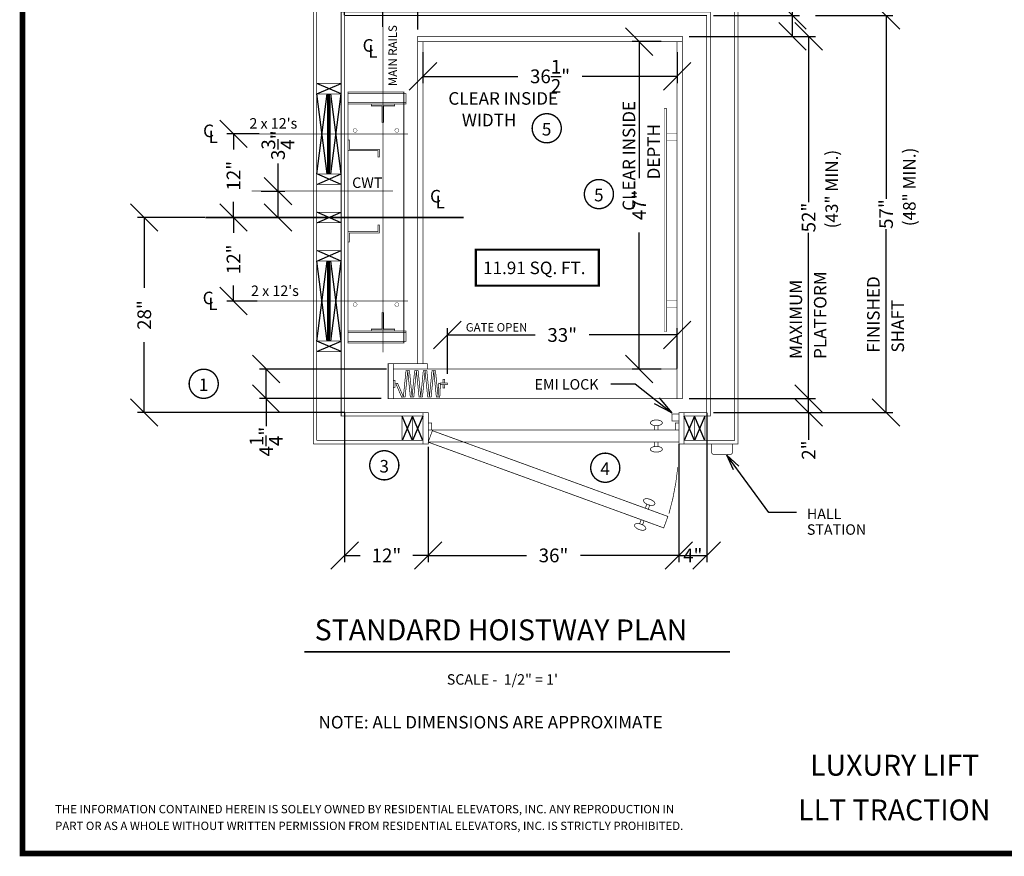
# Model space of a CAD drawing. Extents: x 250 to 490, y 61 to 242.
# Drawn here: x 250 to 391, y 61 to 181 of the extents above; entities that cross this region are included whole.
import ezdxf
from ezdxf.enums import TextEntityAlignment as Align

# ---------------------------------------------------------------- set-up
doc = ezdxf.new("R2010")
doc.units = 0
doc.header["$MEASUREMENT"] = 0
doc.linetypes.add('CENTER', pattern=[2, 1.25, -0.25, 0.25, -0.25])
doc.linetypes.add('DASHED', pattern=[0.75, 0.5, -0.25])
doc.layers.get('0').update_dxf_attribs({"linetype": 'CONTINUOUS'})
doc.layers.get('DEFPOINTS').update_dxf_attribs({"linetype": 'CONTINUOUS'})
doc.styles.add('DC_TEXTSTYLE4', font='arial.ttf', dxfattribs={"height": 0.2})
doc.styles.add('DC_TEXTSTYLE6', font='arial.ttf', dxfattribs={"height": 1.972266})
doc.styles.add('DC_TEXTSTYLE7', font='txt', dxfattribs={"height": 1.972266})
doc.dimstyles.get("Standard").update_dxf_attribs({"dimtxt": 0.18, "dimasz": 0.18, "dimexe": 0.18, "dimexo": 0.0625, "dimgap": 0.09, "dimtad": 0, "dimtih": 1, "dimtoh": 1, "dimdec": 4, "dimzin": 0, "dimtxsty": 'STANDARD', "dimcen": 0.09, "dimazin": 3, "dimtfac": 1, "dimtdec": 4, "dimtofl": 0, "dimtmove": 0, "dimatfit": 3, "dimtolj": 1, "dimtzin": 0})

# ---------------------------------------------------------------- blocks, each defined once
blk = doc.blocks.new('*D1')
at = {"color": 0, "linetype": 'CONTINUOUS', "ltscale": 0.114082}
for p, q in [((308.33, 120.06), (308.33, 103.5)), ((344.33, 118.64), (344.33, 103.5)), ((310.3, 106.46), (306.36, 102.51)), ((342.36, 102.51), (346.3, 106.46)), ((308.33, 104.49), (322.46, 104.49)), ((344.33, 104.49), (330.2, 104.49))]:
    blk.add_line(p, q, dxfattribs=at)
at = {"layer": 'DEFPOINTS', "color": 0}
for p in [(308.33, 120.5), (344.33, 118.7), (308.33, 104.49)]:
    blk.add_point(p, dxfattribs=at)
at = {"color": 0, "insert": (326.33, 104.49), "char_height": 1.972, "attachment_point": 5, "style": 'DC_TEXTSTYLE6'}
blk.add_mtext('\\A1;36"', dxfattribs=at)
blk = doc.blocks.new('*D3')
at = {"color": 0, "linetype": 'CONTINUOUS', "ltscale": 0.114082}
for p, q in [((282.35, 163.03), (278.4, 166.98)), ((284.06, 165), (279.39, 165)), ((280.37, 165), (280.37, 162.78)), ((278.4, 154.98), (282.35, 151.03)), ((280.37, 153), (280.37, 155.23)), ((284.06, 153), (279.39, 153))]:
    blk.add_line(p, q, dxfattribs=at)
at = {"layer": 'DEFPOINTS', "color": 0}
for p in [(280.37, 165), (288.54, 165), (288.26, 153)]:
    blk.add_point(p, dxfattribs=at)
at = {"color": 0, "insert": (280.37, 159), "char_height": 1.972, "attachment_point": 5, "rotation": 90, "style": 'DC_TEXTSTYLE6'}
blk.add_mtext('\\A1;12"', dxfattribs=at)
blk = doc.blocks.new('*D4')
at = {"color": 0, "linetype": 'CONTINUOUS', "ltscale": 0.114082}
for p, q in [((282.35, 151.03), (278.4, 154.98)), ((283.76, 153), (279.39, 153)), ((280.37, 153), (280.37, 150.78)), ((278.4, 142.98), (282.35, 139.03)), ((280.37, 141), (280.37, 143.23)), ((283.76, 141), (279.39, 141))]:
    blk.add_line(p, q, dxfattribs=at)
at = {"layer": 'DEFPOINTS', "color": 0}
for p in [(280.37, 153), (288.26, 153), (287.98, 141)]:
    blk.add_point(p, dxfattribs=at)
at = {"color": 0, "insert": (280.37, 147), "char_height": 1.972, "attachment_point": 5, "rotation": 90, "style": 'DC_TEXTSTYLE6'}
blk.add_mtext('\\A1;12"', dxfattribs=at)
blk = doc.blocks.new('*D6')
at = {"color": 0, "linetype": 'CONTINUOUS', "ltscale": 0.114082}
for p, q in [((313.05, 138.11), (309.11, 134.17)), ((342.11, 134.17), (346.05, 138.11)), ((311.08, 130.57), (311.08, 137.13)), ((311.08, 136.14), (323.71, 136.14)), ((344.08, 136.14), (331.45, 136.14)), ((344.08, 131.32), (344.08, 137.13))]:
    blk.add_line(p, q, dxfattribs=at)
at = {"layer": 'DEFPOINTS', "color": 0}
for p in [(311.08, 136.14), (344.08, 131.25), (311.08, 129.25)]:
    blk.add_point(p, dxfattribs=at)
at = {"color": 0, "insert": (327.58, 136.14), "char_height": 1.972, "attachment_point": 5, "style": 'DC_TEXTSTYLE6'}
blk.add_mtext('\\A1;33"', dxfattribs=at)
blk = doc.blocks.new('*D7')
at = {"color": 0, "linetype": 'CONTINUOUS', "ltscale": 0.114082}
for p, q in [((340.6, 176.28), (336.65, 180.23)), ((341.81, 178.25), (337.64, 178.25)), ((338.62, 178.25), (338.62, 158.66)), ((338.62, 131.25), (338.62, 150.84)), ((336.65, 133.23), (340.6, 129.28)), ((341.81, 131.25), (337.64, 131.25))]:
    blk.add_line(p, q, dxfattribs=at)
at = {"layer": 'DEFPOINTS', "color": 0}
for p in [(338.62, 178.25), (343.33, 178.25), (343.33, 131.25)]:
    blk.add_point(p, dxfattribs=at)
at = {"color": 0, "insert": (338.62, 154.75), "char_height": 1.972, "attachment_point": 5, "rotation": 90, "style": 'DC_TEXTSTYLE6'}
blk.add_mtext('\\A1;47"', dxfattribs=at)
blk = doc.blocks.new('*D8')
at = {"color": 0, "linetype": 'CONTINUOUS', "ltscale": 0.114082}
for p, q in [((307.58, 176.76), (307.58, 172.28)), ((344.08, 176.76), (344.08, 172.28)), ((309.55, 175.24), (305.61, 171.3)), ((342.11, 171.3), (346.05, 175.24)), ((307.58, 173.27), (321.22, 173.27)), ((344.08, 173.27), (330.45, 173.27))]:
    blk.add_line(p, q, dxfattribs=at)
at = {"layer": 'DEFPOINTS', "color": 0}
for p in [(307.58, 178.25), (344.08, 178.25), (307.58, 173.27)]:
    blk.add_point(p, dxfattribs=at)
at = {"color": 0, "insert": (325.83, 173.27), "char_height": 1.9723, "attachment_point": 5, "style": 'DC_TEXTSTYLE6'}
blk.add_mtext('\\A1;36{\\H1.000000x;\\S1/2;}"', dxfattribs=at)
blk = doc.blocks.new('*D9')
at = {"color": 0, "linetype": 'CONTINUOUS', "ltscale": 0.114082}
for p, q in [((296.33, 124.94), (296.33, 103.5)), ((308.33, 118.64), (308.33, 103.5)), ((298.3, 106.46), (294.36, 102.51)), ((306.36, 102.51), (310.3, 106.46)), ((296.33, 104.49), (298.55, 104.49)), ((308.33, 104.49), (306.11, 104.49))]:
    blk.add_line(p, q, dxfattribs=at)
at = {"layer": 'DEFPOINTS', "color": 0}
for p in [(296.33, 125), (308.33, 118.7), (296.33, 104.49)]:
    blk.add_point(p, dxfattribs=at)
at = {"color": 0, "insert": (302.33, 104.49), "char_height": 1.972, "attachment_point": 5, "style": 'DC_TEXTSTYLE6'}
blk.add_mtext('\\A1;12"', dxfattribs=at)
blk = doc.blocks.new('*D10')
at = {"color": 0, "linetype": 'CONTINUOUS', "ltscale": 0.114082}
for p, q in [((269.52, 151.03), (265.58, 154.98)), ((276.27, 153), (266.57, 153)), ((267.55, 153), (267.55, 142.89)), ((267.55, 125), (267.55, 135.12)), ((265.58, 126.98), (269.52, 123.03)), ((296.27, 125), (266.57, 125))]:
    blk.add_line(p, q, dxfattribs=at)
at = {"layer": 'DEFPOINTS', "color": 0}
for p in [(267.55, 153), (276.33, 153), (296.33, 125)]:
    blk.add_point(p, dxfattribs=at)
at = {"color": 0, "insert": (267.55, 139), "char_height": 1.972, "attachment_point": 5, "rotation": 90, "style": 'DC_TEXTSTYLE6'}
blk.add_mtext('\\A1;28"', dxfattribs=at)
blk = doc.blocks.new('*D12')
at = {"color": 0, "linetype": 'CONTINUOUS', "ltscale": 0.114082}
for p, q in [((348.33, 124.94), (348.33, 103.5)), ((344.33, 120.44), (344.33, 103.5)), ((342.36, 102.51), (346.3, 106.46)), ((350.3, 106.46), (346.36, 102.51)), ((344.33, 104.49), (348.33, 104.49))]:
    blk.add_line(p, q, dxfattribs=at)
at = {"layer": 'DEFPOINTS', "color": 0}
for p in [(348.33, 125), (344.33, 120.5), (348.33, 104.49)]:
    blk.add_point(p, dxfattribs=at)
at = {"color": 0, "insert": (346.33, 104.49), "char_height": 1.972, "attachment_point": 5, "style": 'DC_TEXTSTYLE6'}
blk.add_mtext('\\A1;4"', dxfattribs=at)
blk = doc.blocks.new('*D13')
at = {"color": 0, "linetype": 'CONTINUOUS', "ltscale": 0.114082}
for p, q in [((286.76, 156.8), (286.76, 160.74)), ((288.73, 154.82), (284.78, 158.77)), ((284.33, 156.8), (287.74, 156.8)), ((286.76, 153), (286.76, 156.8)), ((284.78, 154.98), (288.73, 151.03)), ((283.91, 153), (287.74, 153))]:
    blk.add_line(p, q, dxfattribs=at)
at = {"layer": 'DEFPOINTS', "color": 0}
for p in [(283.33, 156.8), (286.76, 156.8), (282.91, 153)]:
    blk.add_point(p, dxfattribs=at)
at = {"color": 0, "insert": (286.76, 163.38), "char_height": 1.9723, "attachment_point": 5, "rotation": 90, "style": 'DC_TEXTSTYLE7'}
blk.add_mtext('\\A1;3{\\H1.000000x;\\S3/4;}"', dxfattribs=at)
blk = doc.blocks.new('*D14')
at = {"color": 0, "linetype": 'CONTINUOUS', "ltscale": 0.114082}
for p, q in [((303.8, 194.51), (299.86, 190.56)), ((304.86, 190.56), (308.8, 194.51)), ((301.83, 181.33), (301.83, 193.52)), ((301.83, 192.54), (306.83, 192.54)), ((306.83, 180), (306.83, 193.52))]:
    blk.add_line(p, q, dxfattribs=at)
at = {"layer": 'DEFPOINTS', "color": 0}
for p in [(306.83, 192.54), (301.83, 180.33), (306.83, 179)]:
    blk.add_point(p, dxfattribs=at)
at = {"color": 0, "insert": (301.15, 192.54), "char_height": 1.972, "attachment_point": 5, "style": 'DC_TEXTSTYLE7'}
blk.add_mtext('\\A1;5"', dxfattribs=at)
blk = doc.blocks.new('*D15')
at = {"color": 0, "linetype": 'CONTINUOUS', "ltscale": 0.114082}
for p, q in [((287.03, 129.28), (283.09, 133.23)), ((302.33, 131.25), (284.08, 131.25)), ((285.06, 127), (285.06, 131.25)), ((283.09, 128.98), (287.03, 125.03)), ((301.58, 127), (284.08, 127)), ((285.06, 127), (285.06, 123.06))]:
    blk.add_line(p, q, dxfattribs=at)
at = {"layer": 'DEFPOINTS', "color": 0}
for p in [(285.06, 131.25), (303.33, 131.25), (302.58, 127)]:
    blk.add_point(p, dxfattribs=at)
at = {"color": 0, "insert": (285.06, 120.83), "char_height": 1.9723, "attachment_point": 5, "rotation": 90, "style": 'DC_TEXTSTYLE7'}
blk.add_mtext('\\A1;4{\\H1.000000x;\\S1/4;}"', dxfattribs=at)
blk = doc.blocks.new('*D16')
at = {"color": 0, "linetype": 'CONTINUOUS', "ltscale": 0.114082}
for p, q in [((364.95, 125.03), (361, 128.98)), ((345.83, 127), (363.96, 127)), ((361, 126.98), (364.95, 123.03)), ((362.97, 125), (362.97, 127)), ((349.33, 125), (363.96, 125)), ((362.97, 125), (362.97, 121.06))]:
    blk.add_line(p, q, dxfattribs=at)
at = {"layer": 'DEFPOINTS', "color": 0}
for p in [(344.83, 127), (362.97, 127), (348.33, 125)]:
    blk.add_point(p, dxfattribs=at)
at = {"color": 0, "insert": (362.97, 119.61), "char_height": 1.972, "attachment_point": 5, "rotation": 90, "style": 'DC_TEXTSTYLE7'}
blk.add_mtext('\\A1;2"', dxfattribs=at)
blk = doc.blocks.new('*D17')
at = {"color": 0, "linetype": 'CONTINUOUS', "ltscale": 0.114082}
for p, q in [((376.06, 180.03), (372.12, 183.98)), ((363.97, 182), (375.08, 182)), ((374.09, 182), (374.09, 155.7)), ((374.09, 125), (374.09, 151.31)), ((372.12, 126.98), (376.06, 123.03)), ((363.97, 125), (375.08, 125))]:
    blk.add_line(p, q, dxfattribs=at)
at = {"layer": 'DEFPOINTS', "color": 0}
for p in [(362.97, 182), (374.09, 182), (362.97, 125)]:
    blk.add_point(p, dxfattribs=at)
at = {"color": 0, "insert": (374.09, 153.5), "char_height": 1.972, "attachment_point": 5, "rotation": 90, "style": 'DC_TEXTSTYLE7'}
blk.add_mtext('\\A1;57"', dxfattribs=at)
blk = doc.blocks.new('*D18')
at = {"color": 0, "linetype": 'CONTINUOUS', "ltscale": 0.114082}
for p, q in [((360.66, 182), (360.66, 185.95)), ((362.63, 180.03), (358.69, 183.98)), ((349.33, 182), (361.65, 182)), ((360.66, 179), (360.66, 182)), ((358.69, 180.98), (362.63, 177.03)), ((345.83, 179), (361.65, 179))]:
    blk.add_line(p, q, dxfattribs=at)
at = {"layer": 'DEFPOINTS', "color": 0}
for p in [(348.33, 182), (360.66, 182), (344.83, 179)]:
    blk.add_point(p, dxfattribs=at)
at = {"color": 0, "insert": (360.66, 187.38), "char_height": 1.972, "attachment_point": 5, "rotation": 90, "style": 'DC_TEXTSTYLE7'}
blk.add_mtext('\\A1;3"', dxfattribs=at)
blk = doc.blocks.new('*D19')
at = {"color": 0, "linetype": 'CONTINUOUS', "ltscale": 0.114082}
for p, q in [((364.95, 177.03), (361, 180.98)), ((345.83, 179), (363.96, 179)), ((362.97, 179), (362.97, 155.2)), ((362.97, 127), (362.97, 150.81)), ((361, 128.98), (364.95, 125.03)), ((345.83, 127), (363.96, 127))]:
    blk.add_line(p, q, dxfattribs=at)
at = {"layer": 'DEFPOINTS', "color": 0}
for p in [(344.83, 179), (362.97, 179), (344.83, 127)]:
    blk.add_point(p, dxfattribs=at)
at = {"color": 0, "insert": (362.97, 153), "char_height": 1.972, "attachment_point": 5, "rotation": 90, "style": 'DC_TEXTSTYLE7'}
blk.add_mtext('\\A1;52"', dxfattribs=at)
blk = doc.blocks.new('*D20')
at = {"color": 0, "linetype": 'CONTINUOUS', "ltscale": 0.114082}
for p, q in [((298.3, 192.15), (294.36, 188.2)), ((296.33, 182.07), (296.33, 191.16)), ((299.86, 188.2), (303.8, 192.15)), ((301.83, 180.4), (301.83, 191.16)), ((296.33, 190.17), (292.39, 190.17)), ((296.33, 190.17), (301.83, 190.17))]:
    blk.add_line(p, q, dxfattribs=at)
at = {"layer": 'DEFPOINTS', "color": 0}
for p in [(301.83, 190.17), (296.33, 182), (301.83, 180.33)]:
    blk.add_point(p, dxfattribs=at)
at = {"color": 0, "insert": (288.54, 190.17), "char_height": 1.9723, "attachment_point": 5, "style": 'DC_TEXTSTYLE7'}
blk.add_mtext('\\A1;5{\\H1.000000x;\\S1/2;}"', dxfattribs=at)

msp = doc.modelspace()

# ---------------------------------------------------------------- linework, layer by layer
at = {"color": 7, "linetype": 'CONTINUOUS', "ltscale": 1.825312}
for p, q in [((295.8315, 170.7532), (292.3315, 172.2532)), ((292.3315, 170.7532), (295.8315, 172.2532)), ((292.3315, 159.2532), (293.8315, 170.7532)), ((293.8315, 159.2532), (292.3315, 170.7532)), ((293.9981, 159.2532), (293.9981, 170.7532)), ((294.1648, 159.2532), (294.1648, 170.7532)), ((294.3315, 159.2532), (295.8315, 170.7532)), ((295.8315, 159.2532), (294.3315, 170.7532)), ((295.8315, 157.7532), (292.3315, 159.2532)), ((292.3315, 157.7532), (295.8315, 159.2532)), ((295.8315, 152.2532), (292.3315, 153.7532)), ((292.3315, 152.2532), (295.8315, 153.7532)), ((295.8315, 146.7532), (292.3315, 148.2532)), ((292.3315, 146.7532), (295.8315, 148.2532)), ((292.3315, 135.2532), (293.8315, 146.7532)), ((293.8315, 135.2532), (292.3315, 146.7532)), ((293.9981, 135.2532), (293.9981, 146.7532)), ((294.1648, 135.2532), (294.1648, 146.7532)), ((294.3315, 135.2532), (295.8315, 146.7532)), ((295.8315, 135.2532), (294.3315, 146.7532)), ((295.8315, 133.7532), (292.3315, 135.2532)), ((292.3315, 133.7532), (295.8315, 135.2532)), ((306.0815, 124.5032), (304.5815, 121.0032)), ((306.0815, 121.0032), (304.5815, 124.5032)), ((307.5815, 124.5032), (306.0815, 121.0032)), ((307.5815, 121.0032), (306.0815, 124.5032)), ((346.5815, 124.5032), (345.0815, 121.0032)), ((346.5815, 121.0032), (345.0815, 124.5032)), ((348.0815, 124.5032), (346.5815, 121.0032)), ((348.0815, 121.0032), (346.5815, 124.5032))]:
    msp.add_line(p, q, dxfattribs=at)
at = {"color": 7, "linetype": 'CONTINUOUS', "ltscale": 1.825312, "flags": 128}
for points, const_width in [([(250.06, 241.6932), (250.06, 61.6932), (490.06, 61.6932), (490.06, 241.6932), (250.06, 241.6932)], 0.8), ([(344.8315, 179.0032), (306.8315, 179.0032), (306.8315, 178.2532), (344.8315, 178.2532), (344.8315, 179.0032)], 0.1), ([(306.8315, 178.2532), (307.5815, 178.2532), (307.5815, 132.0032), (306.8315, 132.0032), (306.8315, 178.2532)], 0.1), ([(344.0815, 178.2532), (344.8315, 178.2532), (344.8315, 127.0032), (344.0815, 127.0032), (344.0815, 178.2532)], 0.1), ([(292.3315, 172.2532), (295.8315, 172.2532), (295.8315, 170.7532), (292.3315, 170.7532), (292.3315, 172.2532)], 0.1), ([(292.3315, 159.2532), (293.8315, 159.2532), (293.8315, 170.7532), (292.3315, 170.7532), (292.3315, 159.2532)], 0.1), ([(294.3315, 159.2532), (293.8315, 159.2532), (293.8315, 170.7532), (294.3315, 170.7532), (294.3315, 159.2532)], 0.1), ([(294.3315, 159.2532), (295.8315, 159.2532), (295.8315, 170.7532), (294.3315, 170.7532), (294.3315, 159.2532)], 0.1), ([(303.519, 169.2832), (303.519, 169.0332), (301.9565, 169.0332), (301.9565, 166.6582), (301.7065, 166.6582), (301.7065, 169.0332), (300.144, 169.0332), (300.144, 169.2832), (303.519, 169.2832)], 0.1), ([(342.2065, 136.6282), (342.5815, 136.6282), (342.5815, 168.6282), (342.2065, 168.6282), (342.2065, 136.6282)], 0.05), ([(342.5815, 164.1282), (344.0815, 164.1282), (344.0815, 165.1282), (342.5815, 165.1282), (342.5815, 164.1282)], 0.05), ([(292.3315, 159.2532), (295.8315, 159.2532), (295.8315, 157.7532), (292.3315, 157.7532), (292.3315, 159.2532)], 0.1), ([(292.3315, 153.7532), (295.8315, 153.7532), (295.8315, 152.2532), (292.3315, 152.2532), (292.3315, 153.7532)], 0.1), ([(292.3315, 148.2532), (295.8315, 148.2532), (295.8315, 146.7532), (292.3315, 146.7532), (292.3315, 148.2532)], 0.1), ([(292.3315, 135.2532), (293.8315, 135.2532), (293.8315, 146.7532), (292.3315, 146.7532), (292.3315, 135.2532)], 0.1), ([(294.3315, 135.2532), (293.8315, 135.2532), (293.8315, 146.7532), (294.3315, 146.7532), (294.3315, 135.2532)], 0.1), ([(294.3315, 135.2532), (295.8315, 135.2532), (295.8315, 146.7532), (294.3315, 146.7532), (294.3315, 135.2532)], 0.1), ([(342.5815, 141.1282), (344.0815, 141.1282), (344.0815, 140.1282), (342.5815, 140.1282), (342.5815, 141.1282)], 0.05), ([(303.519, 136.7232), (303.519, 136.9732), (301.9565, 136.9732), (301.9565, 139.3482), (301.7065, 139.3482), (301.7065, 136.9732), (300.144, 136.9732), (300.144, 136.7232), (303.519, 136.7232)], 0.1), ([(292.3315, 135.2532), (295.8315, 135.2532), (295.8315, 133.7532), (292.3315, 133.7532), (292.3315, 135.2532)], 0.1), ([(303.3315, 132.0032), (302.5815, 132.0032), (302.5815, 127.0032), (303.3315, 127.0032), (303.3315, 132.0032)], 0.1), ([(303.3315, 132.0032), (308.2065, 132.0032), (308.2065, 131.2532), (303.3315, 131.2532), (303.3315, 132.0032)], 0.1), ([(304.768, 127.2594), (305.0171, 127.2376), (305.3909, 131.0103), (305.1418, 131.0321), (304.768, 127.2594)], 0.1), ([(305.7647, 127.2376), (306.0137, 127.2594), (305.6399, 131.0321), (305.3909, 131.0103), (305.7647, 127.2376)], 0.1), ([(306.0137, 127.2594), (306.2628, 127.2376), (306.6366, 131.0103), (306.3875, 131.0321), (306.0137, 127.2594)], 0.1), ([(307.0104, 127.2376), (307.2594, 127.2594), (306.8856, 131.0321), (306.6366, 131.0103), (307.0104, 127.2376)], 0.1), ([(307.2594, 127.2594), (307.5085, 127.2376), (307.8823, 131.0103), (307.6333, 131.0321), (307.2594, 127.2594)], 0.1), ([(308.2561, 127.2376), (308.5052, 127.2594), (308.1314, 131.0321), (307.8823, 131.0103), (308.2561, 127.2376)], 0.1), ([(308.5052, 127.2594), (308.7542, 127.2376), (309.128, 131.0103), (308.879, 131.0321), (308.5052, 127.2594)], 0.1), ([(309.5018, 127.2376), (309.7509, 127.2594), (309.3771, 131.0321), (309.128, 131.0103), (309.5018, 127.2376)], 0.1), ([(303.3315, 129.6321), (303.3315, 128.6321), (303.5815, 128.6321), (303.5815, 129.6321), (303.3315, 129.6321)], 0.1), ([(303.9276, 129.2129), (303.6861, 129.1482), (304.5265, 127.1947), (304.768, 127.2594), (303.9276, 129.2129)], 0.1), ([(309.9924, 127.1947), (309.7509, 127.2594), (309.8413, 129.2129), (310.0828, 129.1482), (309.9924, 127.1947)], 0.1), ([(311.0815, 129.2571), (310.0815, 129.2571), (310.0815, 129.0071), (311.0815, 129.0071), (311.0815, 129.2571)], 0.1), ([(310.4565, 129.2571), (310.7065, 129.2571), (310.7065, 129.7571), (310.4565, 129.7571), (310.4565, 129.2571)], 0.1), ([(310.4565, 129.0071), (310.7065, 129.0071), (310.7065, 128.5071), (310.4565, 128.5071), (310.4565, 129.0071)], 0.1), ([(304.5815, 121.0032), (306.0815, 121.0032), (306.0815, 124.5032), (304.5815, 124.5032), (304.5815, 121.0032)], 0.1), ([(306.0815, 121.0032), (307.5815, 121.0032), (307.5815, 124.5032), (306.0815, 124.5032), (306.0815, 121.0032)], 0.1), ([(307.5815, 120.5032), (308.3315, 120.5032), (308.3315, 125.0032), (307.5815, 125.0032), (307.5815, 120.5032)], 0.1), ([(345.0815, 120.5032), (344.3315, 120.5032), (344.3315, 125.0032), (345.0815, 125.0032), (345.0815, 120.5032)], 0.1), ([(345.0815, 121.0032), (346.5815, 121.0032), (346.5815, 124.5032), (345.0815, 124.5032), (345.0815, 121.0032)], 0.1), ([(346.5815, 121.0032), (348.0815, 121.0032), (348.0815, 124.5032), (346.5815, 124.5032), (346.5815, 121.0032)], 0.1), ([(308.8315, 122.5032), (308.3315, 122.5032), (308.3315, 123.5032), (308.8315, 123.5032), (308.8315, 122.5032)], 0.1), ([(344.3315, 122.5032), (343.8315, 122.5032), (343.8315, 123.5032), (344.3315, 123.5032), (344.3315, 122.5032)], 0.1)]:
    msp.add_lwpolyline(points, close=True, dxfattribs=dict(at, const_width=const_width))
at = {"color": 7, "linetype": 'CONTINUOUS', "ltscale": 1.825312}
for points, const_width in [([(291.8315, 186.5032), (291.8315, 120.5032)], 0.1), ([(292.3315, 186.0032), (292.3315, 121.0032)], 0.1), ([(292.3315, 182.5032), (292.3315, 126.0832)], 0.1), ([(295.8315, 124.5032), (295.8315, 182.5032)], 0.1), ([(344.8315, 127.0032), (303.2065, 127.0032)], 0.1), ([(291.8315, 120.5032), (307.5815, 120.5032)], 0.1), ([(292.3315, 121.0032), (307.5815, 121.0032)], 0.1), ([(349.3338, 119.0032), (351.7338, 119.0032)], 0.1), ([(290.5446, 90.6455), (351.6649, 90.6455)], 0.2)]:
    msp.add_lwpolyline(points, dxfattribs=dict(at, const_width=const_width))
at = {"color": 7, "linetype": 'CONTINUOUS', "ltscale": 1.825312, "const_width": 0.1, "flags": 128}
for points in [[(345.0815, 120.5032), (352.8315, 120.5032), (352.8315, 186.5032)], [(345.0815, 121.0032), (352.3315, 121.0032), (352.3315, 186.0032)], [(345.0815, 124.5032), (348.8315, 124.5032), (348.8315, 182.5032), (295.8315, 182.5032), (295.8315, 124.5032), (307.5815, 124.5032)], [(345.0815, 125.0032), (348.3315, 125.0032), (348.3315, 182.0032), (296.3315, 182.0032), (296.3315, 125.0032), (307.5815, 125.0032)], [(352.0338, 119.3032), (352.0338, 120.5032), (349.0338, 120.5032), (349.0338, 119.3032)]]:
    msp.add_lwpolyline(points, dxfattribs=at)
at = {"color": 7, "linetype": 'CENTER', "ltscale": 4, "const_width": 0.1125}
for points in [[(301.8315, 133.6333), (301.8315, 180.3333)], [(281.6209, 165.0032), (305.4209, 165.0032)], [(282.9631, 156.7957), (303.2631, 156.7957)], [(281.6209, 141.0032), (305.4209, 141.0032)]]:
    msp.add_lwpolyline(points, dxfattribs=at)
at = {"color": 7, "linetype": 'CONTINUOUS', "ltscale": 1.14082, "const_width": 0.1, "flags": 128}
for points in [[(304.8315, 135.0032), (304.8315, 171.0032), (296.8315, 171.0032), (296.8315, 135.0032), (304.8315, 135.0032)], [(296.8315, 164.1182), (296.8315, 162.6182), (301.1165, 162.6182), (301.1165, 161.6732), (301.2965, 161.6732), (301.2965, 162.7982), (297.0115, 162.7982), (297.0115, 164.1182), (296.8315, 164.1182)], [(296.8315, 149.4732), (296.8315, 150.9732), (301.1165, 150.9732), (301.1165, 151.9182), (301.2965, 151.9182), (301.2965, 150.7932), (297.0115, 150.7932), (297.0115, 149.4732), (296.8315, 149.4732)]]:
    msp.add_lwpolyline(points, close=True, dxfattribs=at)
at = {"color": 7, "linetype": 'CONTINUOUS', "ltscale": 5.625, "const_width": 0.1, "flags": 128}
for points in [[(305.144, 169.2832), (305.144, 170.7832), (296.8315, 170.7832), (296.8315, 169.2832), (305.144, 169.2832)], [(305.144, 169.5332), (305.144, 169.2832), (296.8315, 169.2832), (296.8315, 169.5332), (305.144, 169.5332)], [(305.144, 135.2232), (305.144, 136.7232), (296.8315, 136.7232), (296.8315, 135.2232), (305.144, 135.2232)], [(305.144, 136.7232), (305.144, 136.4732), (296.8315, 136.4732), (296.8315, 136.7232), (305.144, 136.7232)]]:
    msp.add_lwpolyline(points, close=True, dxfattribs=at)
at = {"color": 7, "linetype": 'CONTINUOUS', "ltscale": 1.825312}
for points, const_width in [([(324.2469, 164.0437, -1), (326.463, 167.5895, -1), (324.2469, 164.0437)], 0.2), ([(331.7427, 154.5906, -1), (333.9588, 158.1365, -1), (331.7427, 154.5906)], 0.2), ([(274.9801, 127.3578, -1), (277.1963, 130.9037, -1), (274.9801, 127.3578)], 0.2), ([(300.917, 115.6569, -1), (303.1332, 119.2028, -1), (300.917, 115.6569)], 0.2), ([(332.6545, 115.3061, -1), (334.8706, 118.852, -1), (332.6545, 115.3061)], 0.2), ([(349.3338, 119.0032, -0.41421356), (349.0338, 119.3032)], 0.1), ([(351.7338, 119.0032, 0.41421356), (352.0338, 119.3032)], 0.1), ([(344.1758, 117.1587, -0.0472337), (342.9112, 110.491)], 0.1)]:
    msp.add_lwpolyline(points, format="xyb", dxfattribs=dict(at, const_width=const_width))
at = {"color": 7, "linetype": 'CONTINUOUS', "ltscale": 3, "const_width": 0.05}
for points in [[(297.8315, 165.7832, 1), (297.8315, 165.2232, 1), (297.8315, 165.7832)], [(303.8315, 165.7832, 1), (303.8315, 165.2232, 1), (303.8315, 165.7832)], [(297.8315, 140.7832, 1), (297.8315, 140.2232, 1), (297.8315, 140.7832)], [(303.8315, 140.7832, 1), (303.8315, 140.2232, 1), (303.8315, 140.7832)]]:
    msp.add_lwpolyline(points, format="xyb", dxfattribs=at)
at = {"color": 7, "linetype": 'CENTER', "ltscale": 12, "const_width": 0.2571}
msp.add_lwpolyline([(276.3315, 153.0032), (313.4315, 153.0032)], dxfattribs=at)
at = {"color": 1, "linetype": 'CONTINUOUS', "ltscale": 1.825312, "const_width": 0.3, "flags": 128}
msp.add_lwpolyline([(315.1735, 148.3713), (332.8401, 148.3713), (332.8401, 143.2176), (315.1735, 143.2176), (315.1735, 148.3713)], close=True, dxfattribs=at)
at = {"color": 7, "linetype": 'DASHED', "ltscale": 3, "const_width": 0.1}
msp.add_lwpolyline([(344.0815, 131.2532), (308.2065, 131.2532)], dxfattribs=at)
at = {"color": 7, "linetype": 'CONTINUOUS', "ltscale": 0.114082, "flags": 128}
for points in [[(334.546, 129.1282), (338.046, 129.1282), (343.3473, 124.9654)], [(341.5241, 127.0963), (343.3473, 124.9654), (340.8448, 126.2312)], [(361.234, 110.6313), (357.234, 110.6313), (351.2433, 118.8622)], [(352.2035, 116.7782), (351.2433, 118.8622), (352.9312, 117.3079)]]:
    msp.add_lwpolyline(points, dxfattribs=at)
at = {"color": 7, "linetype": 'CONTINUOUS', "ltscale": 2, "const_width": 0.1, "flags": 128}
for points in [[(344.3315, 123.7833), (343.3315, 123.7833), (343.3315, 124.7833), (344.3315, 124.7833), (344.3315, 123.7833)], [(342.1604, 108.4404), (308.3315, 120.7532), (308.93, 122.3976), (342.7589, 110.0849), (342.1604, 108.4404)], [(339.2646, 112.4455), (339.3012, 112.5079), (339.3612, 112.5594), (339.4428, 112.5985), (339.5436, 112.6241), (339.6604, 112.6352), (339.7898, 112.6317), (339.9277, 112.6136), (340.0701, 112.5815), (340.2125, 112.5363), (340.3506, 112.4794), (340.4803, 112.4125), (340.5977, 112.3377), (340.699, 112.2572), (340.7813, 112.1736), (340.8421, 112.0892), (340.8795, 112.0068), (340.8923, 111.9287), (340.8803, 111.8574), (340.8437, 111.7951), (340.7837, 111.7435), (340.702, 111.7044), (340.6013, 111.6789), (340.4844, 111.6677), (340.3551, 111.6712), (340.2171, 111.6893), (340.0748, 111.7214), (339.9324, 111.7667), (339.7942, 111.8236), (339.6645, 111.8904), (339.5472, 111.9652), (339.4459, 112.0457), (339.3635, 112.1294), (339.3028, 112.2137), (339.2654, 112.2962), (339.2525, 112.3742), (339.2646, 112.4455)], [(337.9662, 108.8782), (337.9541, 108.8069), (337.967, 108.7289), (338.0044, 108.6464), (338.0652, 108.5621), (338.1475, 108.4784), (338.2488, 108.398), (338.3661, 108.3232), (338.4958, 108.2563), (338.634, 108.1994), (338.7764, 108.1542), (338.9187, 108.122), (339.0567, 108.1039), (339.186, 108.1004), (339.3029, 108.1116), (339.4036, 108.1371), (339.4853, 108.1763), (339.5453, 108.2278), (339.5819, 108.2901), (339.594, 108.3614), (339.5811, 108.4395), (339.5437, 108.5219), (339.4829, 108.6063), (339.4006, 108.69), (339.2993, 108.7704), (339.182, 108.8452), (339.0523, 108.9121), (338.9141, 108.969), (338.7717, 109.0142), (338.6293, 109.0464), (338.4914, 109.0645), (338.362, 109.068), (338.2452, 109.0568), (338.1444, 109.0312), (338.0628, 108.9921), (338.0028, 108.9406), (337.9662, 108.8782)]]:
    msp.add_lwpolyline(points, close=True, dxfattribs=at)
at = {"color": 7, "linetype": 'DASHED', "const_width": 0.1, "flags": 128}
for points in [[(340.2405, 123.5263), (340.2535, 123.5974), (340.2923, 123.6663), (340.3556, 123.731), (340.4416, 123.7895), (340.5475, 123.84), (340.6703, 123.8809), (340.8061, 123.9111), (340.9509, 123.9295), (341.1002, 123.9358), (341.2494, 123.9295), (341.3942, 123.9111), (341.53, 123.8809), (341.6528, 123.84), (341.7587, 123.7895), (341.8447, 123.731), (341.908, 123.6663), (341.9468, 123.5974), (341.9599, 123.5263), (341.9468, 123.4552), (341.908, 123.3862), (341.8447, 123.3215), (341.7587, 123.263), (341.6528, 123.2126), (341.53, 123.1716), (341.3942, 123.1415), (341.2494, 123.123), (341.1002, 123.1168), (340.9509, 123.123), (340.8061, 123.1415), (340.6703, 123.1716), (340.5475, 123.2126), (340.4416, 123.263), (340.3556, 123.3215), (340.2923, 123.3862), (340.2535, 123.4552), (340.2405, 123.5263)], [(340.2405, 119.73), (340.2535, 119.6589), (340.2923, 119.59), (340.3556, 119.5253), (340.4416, 119.4668), (340.5475, 119.4163), (340.6703, 119.3754), (340.8061, 119.3452), (340.9509, 119.3268), (341.1002, 119.3205), (341.2494, 119.3268), (341.3942, 119.3452), (341.53, 119.3754), (341.6528, 119.4163), (341.7587, 119.4668), (341.8447, 119.5253), (341.908, 119.59), (341.9468, 119.6589), (341.9599, 119.73), (341.9468, 119.8012), (341.908, 119.8701), (341.8447, 119.9348), (341.7587, 119.9933), (341.6528, 120.0437), (341.53, 120.0847), (341.3942, 120.1148), (341.2494, 120.1333), (341.1002, 120.1395), (340.9509, 120.1333), (340.8061, 120.1148), (340.6703, 120.0847), (340.5475, 120.0437), (340.4416, 119.9933), (340.3556, 119.9348), (340.2923, 119.8701), (340.2535, 119.8012), (340.2405, 119.73)]]:
    msp.add_lwpolyline(points, close=True, dxfattribs=at)
at = {"color": 7, "linetype": 'DASHED', "ltscale": 0.5, "const_width": 0.1}
for points in [[(340.8767, 123.1168), (340.8767, 122.5032)], [(341.3236, 123.1168), (341.3236, 122.5032)], [(340.8767, 120.1395), (340.8767, 120.7532)], [(341.3236, 120.1395), (341.3236, 120.7532)]]:
    msp.add_lwpolyline(points, dxfattribs=at)
at = {"color": 7, "linetype": 'DASHED', "ltscale": 2, "const_width": 0.1, "flags": 128}
msp.add_lwpolyline([(344.3315, 120.7532), (308.3315, 120.7532), (308.3315, 122.5032), (344.3315, 122.5032), (344.3315, 120.7532)], close=True, dxfattribs=at)
at = {"color": 7, "linetype": 'CONTINUOUS', "ltscale": 2, "const_width": 0.1}
for points in [[(339.7224, 111.8431), (339.5125, 111.2665)], [(340.1423, 111.6902), (339.9325, 111.1136)], [(338.7041, 109.0454), (338.914, 109.622)], [(339.1241, 108.8926), (339.3339, 109.4692)]]:
    msp.add_lwpolyline(points, dxfattribs=at)

# ---------------------------------------------------------------- texts
at = {"color": 7, "linetype": 'CONTINUOUS', "style": 'DC_TEXTSTYLE4', "oblique": 360}
for s, height, p in [('MAIN RAILS', 1.2, (303.8289, 171.8767)), ('(48" MIN.)', 1.8, (378.3353, 151.7577)), ('(43" MIN.)', 1.8, (367.1866, 151.4437)), ('FINISHED', 1.8, (373.172, 133.6098)), ('SHAFT', 1.8, (376.672, 133.6098))]:
    msp.add_text(s, height=height, rotation=90, dxfattribs=at).set_placement(p)
at = {"color": 7, "linetype": 'CONTINUOUS', "style": 'DC_TEXTSTYLE4'}
for s, height, p in [('C', 1.8, (298.9141, 176.8067)), ('L', 1.8, (299.7219, 175.9569)), ('CLEAR INSIDE', 1.8, (311.227, 169.1969)), ("2 x 12's", 1.5, (282.6586, 165.7671)), ('WIDTH', 1.8, (313.1709, 166.0871)), ('C', 1.8, (275.9994, 164.5428)), ('L', 1.8, (276.8072, 163.693)), ('5', 1.8, (324.6569, 164.7744)), ('CWT', 1.5, (297.4115, 157.2489)), ('C', 1.8, (308.5984, 155.1647)), ('5', 1.8, (332.1527, 155.3213)), ('L', 1.8, (309.4061, 154.315)), ('11.91 SQ. FT.', 1.8, (316.2108, 144.8712)), ("2 x 12's", 1.5, (282.8832, 141.7359)), ('C', 1.8, (275.9387, 140.5538)), ('L', 1.8, (276.7464, 139.704)), ('GATE OPEN', 1.2, (313.7328, 136.6361)), ('1', 1.8, (275.3901, 128.0886)), ('EMI LOCK', 1.5, (323.6038, 128.2956)), ('3', 1.8, (301.3271, 116.3876)), ('4', 1.8, (333.0645, 116.0369)), ('HALL', 1.5, (362.7198, 109.7046)), ('STATION', 1.5, (362.7198, 107.4546)), ('STANDARD HOISTWAY PLAN', 3, (292.0315, 92.2986)), ('SCALE -  1/2" = 1\'', 1.5, (311.0018, 85.9339)), ('NOTE: ALL DIMENSIONS ARE APPROXIMATE', 1.8, (292.5767, 79.6413)), ('THE INFORMATION CONTAINED HEREIN IS SOLELY OWNED BY RESIDENTIAL ELEVATORS, INC. ANY REPRODUCTION IN ', 1.2, (254.7493, 67.4653)), ('PART OR AS A WHOLE WITHOUT WRITTEN PERMISSION FROM RESIDENTIAL ELEVATORS, INC. IS STRICTLY PROHIBITED.', 1.2, (254.7493, 65.0653))]:
    msp.add_text(s, height=height, dxfattribs=at).set_placement(p)
for s, p in [('CLEAR INSIDE', (338.0588, 153.9745)), ('DEPTH', (341.6004, 158.4737)), ('PLATFORM', (365.5331, 132.6922)), ('MAXIMUM', (362.0331, 132.6922))]:
    msp.add_text(s, height=1.8, rotation=90, dxfattribs=at).set_placement(p)
at = {"color": 7, "linetype": 'DASHED', "style": 'DC_TEXTSTYLE4'}
for s, p in [('LUXURY LIFT', (375.3221, 72.873)), ('LLT TRACTION', (375.2753, 66.4497))]:
    msp.add_text(s, height=3, dxfattribs=at).set_placement(p, align=Align.CENTER)

# ---------------------------------------------------------------- dimensions: what is measured, and where the dimension line sits
at = {"color": 7, "linetype": 'CONTINUOUS', "ltscale": 0.114082}
for base, p1, p2, override, picture, middle in [((306.8315, 192.5351), (301.8315, 180.3333), (306.8315, 179.0032), {"dimscale": 1, "dimtxt": 1.972266, "dimexe": 0.986133, "dimexo": 1, "dimgap": 0.3, "dimtad": 0, "dimjust": 2, "dimtih": 0, "dimtoh": 0, "dimdec": 3, "dimzin": 0, "dimlunit": 5, "dimpost": '<>"', "dimtxsty": 'DC_TEXTSTYLE7', "dimtsz": 1.972266, "dimtol": 0, "dimtfac": 1, "dimtdec": 3, "dimtix": 0, "dimtofl": 1, "dimtmove": 0, "dimfxlon": 0}, '*D14', (301.1548, 192.5351)), ((301.8315, 190.1729), (296.3315, 182.0032), (301.8315, 180.3333), {"dimscale": 1, "dimtxt": 1.972266, "dimexe": 0.986133, "dimgap": 1.9723, "dimtad": 0, "dimjust": 1, "dimtih": 0, "dimtoh": 0, "dimdec": 3, "dimzin": 0, "dimlunit": 5, "dimpost": '<>"', "dimtxsty": 'DC_TEXTSTYLE7', "dimtsz": 1.972266, "dimtol": 0, "dimtfac": 1, "dimtdec": 3, "dimtix": 0, "dimtofl": 1, "dimtmove": 0, "dimfxl": 29.74653, "dimfxlon": 1}, '*D20', (288.5375, 190.1729)), ((348.3315, 104.487), (344.3315, 120.5032), (348.3315, 125.0032), {"dimscale": 1, "dimtxt": 1.972266, "dimexe": 0.986133, "dimgap": 1.972266, "dimtad": 0, "dimjust": 0, "dimtih": 0, "dimtoh": 0, "dimdec": 3, "dimzin": 0, "dimlunit": 5, "dimpost": '<>"', "dimtxsty": 'DC_TEXTSTYLE6', "dimtsz": 1.972266, "dimtol": 0, "dimtfac": 1, "dimtdec": 3, "dimtix": 1, "dimtofl": 1, "dimtmove": 0, "dimfxl": 20.507309, "dimfxlon": 1}, '*D12', (346.3315, 104.487))]:
    dim = msp.add_linear_dim(base=base, p1=p1, p2=p2, dimstyle='STANDARD', override=override, dxfattribs=at)
    dim.commit()
    dim.dimension.update_dxf_attribs({"geometry": picture, "text_midpoint": middle})
for base, p1, p2, angle, override, picture, middle in [((360.659, 182.0032), (344.8315, 179.0032), (348.3315, 182.0032), 90, {"dimscale": 1, "dimtxt": 1.972266, "dimexe": 0.986133, "dimexo": 1, "dimgap": 0.3, "dimtad": 0, "dimjust": 2, "dimtih": 0, "dimtoh": 0, "dimdec": 3, "dimzin": 0, "dimlunit": 5, "dimpost": '<>"', "dimtxsty": 'DC_TEXTSTYLE7', "dimtsz": 1.972266, "dimtol": 0, "dimtfac": 1, "dimtdec": 3, "dimtix": 0, "dimtofl": 1, "dimtmove": 0, "dimfxlon": 0}, '*D18', (360.659, 187.3788)), ((374.0905, 182.0032), (362.9741, 125.0032), (362.9741, 182.0032), 90, {"dimscale": 1, "dimtxt": 1.972266, "dimexe": 0.986133, "dimexo": 1, "dimgap": 0.3, "dimtad": 0, "dimjust": 0, "dimtih": 0, "dimtoh": 0, "dimdec": 3, "dimzin": 0, "dimlunit": 5, "dimpost": '<>"', "dimtxsty": 'DC_TEXTSTYLE7', "dimtsz": 1.972266, "dimtol": 0, "dimtfac": 1, "dimtdec": 3, "dimtix": 0, "dimtofl": 1, "dimtmove": 0, "dimfxlon": 0}, '*D17', (374.0905, 153.5032)), ((338.6242, 178.2532), (343.3315, 131.2532), (343.3315, 178.2532), 90, {"dimscale": 1, "dimtxt": 1.972266, "dimexe": 0.986133, "dimgap": 1.972266, "dimtad": 0, "dimjust": 0, "dimtih": 0, "dimtoh": 0, "dimdec": 3, "dimzin": 0, "dimlunit": 5, "dimpost": '<>"', "dimtxsty": 'DC_TEXTSTYLE6', "dimtsz": 1.972266, "dimtol": 0, "dimtfac": 1, "dimtdec": 3, "dimtix": 1, "dimtofl": 1, "dimtmove": 0, "dimfxl": 3.185523, "dimfxlon": 1}, '*D7', (338.6242, 154.7532)), ((362.9741, 179.0032), (344.8315, 127.0032), (344.8315, 179.0032), 90, {"dimscale": 1, "dimtxt": 1.972266, "dimexe": 0.986133, "dimexo": 1, "dimgap": 0.3, "dimtad": 0, "dimjust": 0, "dimtih": 0, "dimtoh": 0, "dimdec": 3, "dimzin": 0, "dimlunit": 5, "dimpost": '<>"', "dimtxsty": 'DC_TEXTSTYLE7', "dimtsz": 1.972266, "dimtol": 0, "dimtfac": 1, "dimtdec": 3, "dimtix": 0, "dimtofl": 1, "dimtmove": 0, "dimfxlon": 0}, '*D19', (362.9741, 153.0032)), ((307.5815, 173.2691), (344.0815, 178.2532), (307.5815, 178.2532), 180, {"dimscale": 1, "dimtxt": 1.972266, "dimexe": 0.986133, "dimgap": 1.972266, "dimtad": 0, "dimjust": 0, "dimtih": 0, "dimtoh": 0, "dimdec": 3, "dimzin": 0, "dimlunit": 5, "dimpost": '<>"', "dimtxsty": 'DC_TEXTSTYLE6', "dimtsz": 1.972266, "dimtol": 0, "dimtfac": 1, "dimtdec": 3, "dimtix": 1, "dimtofl": 1, "dimtmove": 0, "dimfxl": 3.488728, "dimfxlon": 1}, '*D8', (325.8315, 173.2691)), ((280.3742, 165.0032), (288.2629, 153.0032), (288.5422, 165.0032), 90, {"dimscale": 1, "dimtxt": 1.972266, "dimexe": 0.986133, "dimgap": 1.972266, "dimtad": 0, "dimjust": 0, "dimtih": 0, "dimtoh": 0, "dimdec": 3, "dimzin": 0, "dimlunit": 5, "dimpost": '<>"', "dimtxsty": 'DC_TEXTSTYLE6', "dimtsz": 1.972266, "dimtol": 0, "dimtfac": 1, "dimtdec": 3, "dimtix": 1, "dimtofl": 1, "dimtmove": 0, "dimfxl": 3.690324, "dimfxlon": 1}, '*D3', (280.3742, 159.0032)), ((286.7568575109, 156.795651171), (282.90688922, 153.003151171), (283.3346634745, 156.795651171), 90, {"dimscale": 1, "dimtxt": 1.972266, "dimexe": 0.986133, "dimexo": 1, "dimgap": 0.3, "dimtad": 0, "dimjust": 0, "dimtih": 1, "dimtoh": 0, "dimdec": 3, "dimzin": 0, "dimlunit": 5, "dimpost": '<>"', "dimtxsty": 'DC_TEXTSTYLE7', "dimtsz": 1.972266, "dimtol": 0, "dimtfac": 1, "dimtdec": 3, "dimtix": 0, "dimtofl": 1, "dimtmove": 0, "dimfxlon": 0}, '*D13', (286.7568575109, 163.377647092)), ((267.552, 153.0032), (296.3315, 125.0032), (276.3315, 153.0032), 90, {"dimscale": 1, "dimtxt": 1.972266, "dimexe": 0.986133, "dimgap": 1.972266, "dimtad": 0, "dimjust": 0, "dimtih": 0, "dimtoh": 0, "dimdec": 3, "dimzin": 0, "dimlunit": 5, "dimpost": '<>"', "dimtxsty": 'DC_TEXTSTYLE6', "dimtsz": 1.972266, "dimtol": 0, "dimtfac": 1, "dimtdec": 3, "dimtix": 1, "dimtofl": 1, "dimtmove": 0, "dimfxl": 29.561422, "dimfxlon": 1}, '*D10', (267.552, 139.0032)), ((280.3742, 153.0032), (287.9835, 141.0032), (288.2629, 153.0032), 90, {"dimscale": 1, "dimtxt": 1.972266, "dimexe": 0.986133, "dimgap": 1.972266, "dimtad": 0, "dimjust": 0, "dimtih": 0, "dimtoh": 0, "dimdec": 3, "dimzin": 0, "dimlunit": 5, "dimpost": '<>"', "dimtxsty": 'DC_TEXTSTYLE6', "dimtsz": 1.972266, "dimtol": 0, "dimtfac": 1, "dimtdec": 3, "dimtix": 1, "dimtofl": 1, "dimtmove": 0, "dimfxl": 3.384238, "dimfxlon": 1}, '*D4', (280.3742, 147.0032)), ((311.0815, 136.1417), (344.0815, 131.2532), (311.0815, 129.2532), 180, {"dimscale": 1, "dimtxt": 1.972266, "dimexe": 0.986133, "dimgap": 1.972266, "dimtad": 0, "dimjust": 0, "dimtih": 0, "dimtoh": 0, "dimdec": 3, "dimzin": 0, "dimlunit": 5, "dimpost": '<>"', "dimtxsty": 'DC_TEXTSTYLE6', "dimtsz": 1.972266, "dimtol": 0, "dimtfac": 1, "dimtdec": 3, "dimtix": 1, "dimtofl": 1, "dimtmove": 0, "dimfxl": 5.575564, "dimfxlon": 1}, '*D6', (327.5815, 136.1417)), ((285.0623, 131.2532), (302.5815, 127.0032), (303.3315, 131.2532), 90, {"dimscale": 1, "dimtxt": 1.972266, "dimexe": 0.986133, "dimexo": 1, "dimgap": 0.3, "dimtad": 0, "dimjust": 1, "dimtih": 0, "dimtoh": 0, "dimdec": 3, "dimzin": 0, "dimlunit": 5, "dimpost": '<>"', "dimtxsty": 'DC_TEXTSTYLE7', "dimtsz": 1.972266, "dimtol": 0, "dimtfac": 1, "dimtdec": 3, "dimtix": 0, "dimtofl": 1, "dimtmove": 0, "dimfxlon": 0}, '*D15', (285.0623, 120.8307)), ((362.9741, 127.0032), (348.3315, 125.0032), (344.8315, 127.0032), 90, {"dimscale": 1, "dimtxt": 1.972266, "dimexe": 0.986133, "dimexo": 1, "dimgap": 0.3, "dimtad": 0, "dimjust": 1, "dimtih": 0, "dimtoh": 0, "dimdec": 3, "dimzin": 0, "dimlunit": 5, "dimpost": '<>"', "dimtxsty": 'DC_TEXTSTYLE7', "dimtsz": 1.972266, "dimtol": 0, "dimtfac": 1, "dimtdec": 3, "dimtix": 0, "dimtofl": 1, "dimtmove": 0, "dimfxlon": 0}, '*D16', (362.9741, 119.6098)), ((296.3315, 104.487), (308.3315, 118.7032), (296.3315, 125.0032), 180, {"dimscale": 1, "dimtxt": 1.972266, "dimexe": 0.986133, "dimgap": 1.972266, "dimtad": 0, "dimjust": 0, "dimtih": 0, "dimtoh": 0, "dimdec": 3, "dimzin": 0, "dimlunit": 5, "dimpost": '<>"', "dimtxsty": 'DC_TEXTSTYLE6', "dimtsz": 1.972266, "dimtol": 0, "dimtfac": 1, "dimtdec": 3, "dimtix": 1, "dimtofl": 1, "dimtmove": 0, "dimfxl": 20.507309, "dimfxlon": 1}, '*D9', (302.3315, 104.487)), ((308.3315, 104.487), (344.3315, 118.7032), (308.3315, 120.5032), 180, {"dimscale": 1, "dimtxt": 1.972266, "dimexe": 0.986133, "dimgap": 1.972266, "dimtad": 0, "dimjust": 0, "dimtih": 0, "dimtoh": 0, "dimdec": 3, "dimzin": 0, "dimlunit": 5, "dimpost": '<>"', "dimtxsty": 'DC_TEXTSTYLE6', "dimtsz": 1.972266, "dimtol": 0, "dimtfac": 1, "dimtdec": 3, "dimtix": 1, "dimtofl": 1, "dimtmove": 0, "dimfxl": 15.576645, "dimfxlon": 1}, '*D1', (326.3315, 104.487))]:
    dim = msp.add_linear_dim(base=base, p1=p1, p2=p2, angle=angle, dimstyle='STANDARD', override=override, dxfattribs=at)
    dim.commit()
    dim.dimension.update_dxf_attribs({"geometry": picture, "text_midpoint": middle})

doc.saveas('drawing.dxf')
